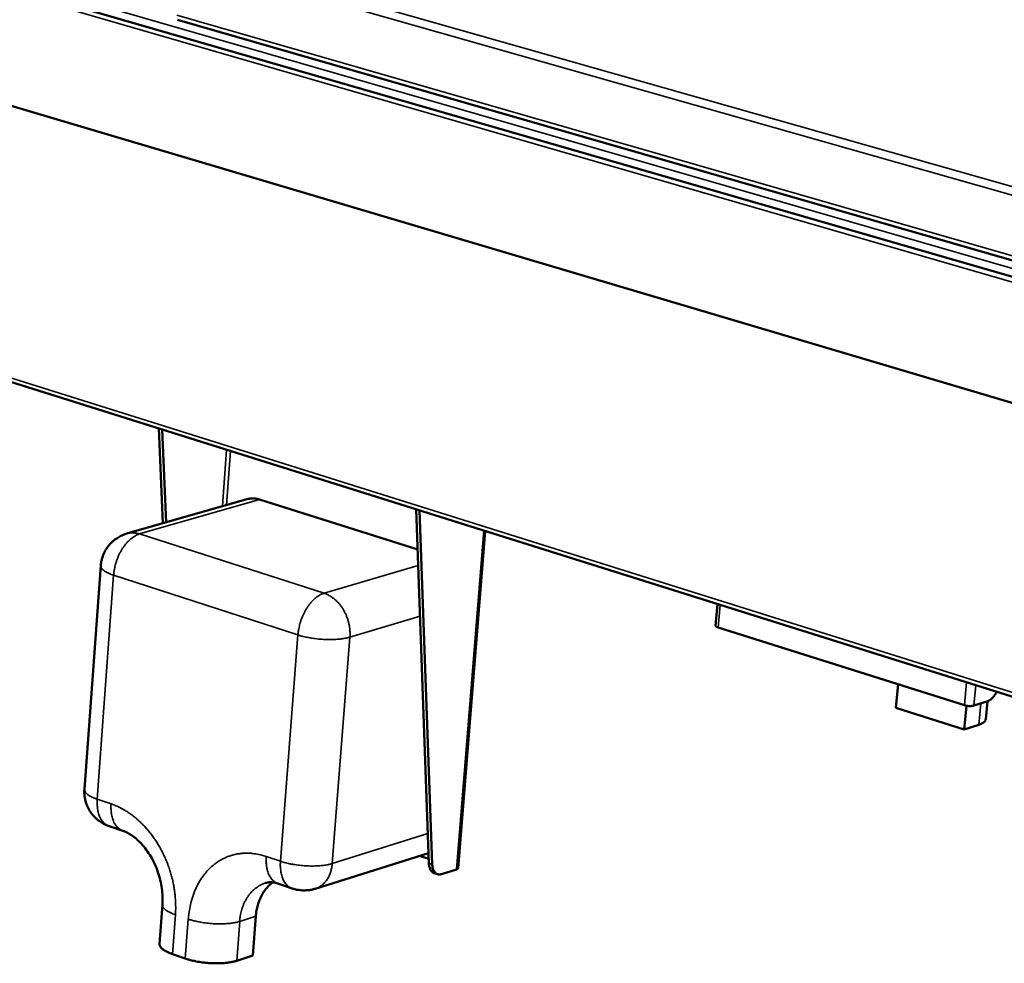
# Model space of a CAD drawing. Units: millimetres. Extents: x 98 to 10812, y 150 to 6150.
# Drawn here: x 7496 to 7926, y 4944 to 5356 of the extents above; entities that cross this region are included whole.
import ezdxf

# ---------------------------------------------------------------- set-up
doc = ezdxf.new("R2010")
doc.units = ezdxf.units.MM
doc.header["$LTSCALE"] = 30
doc.layers.add('Visible (ISO)', color=7, linetype='Continuous', lineweight=50)
doc.layers.add('Visible Narrow (ISO)', color=7, linetype='Continuous', lineweight=35)

msp = doc.modelspace()

# ---------------------------------------------------------------- linework, layer by layer
at = {"layer": 'Visible (ISO)'}
for p, q in [((8218.16, 5160.46), (5376.84, 5982.46)), ((5368.89, 5948.8), (8203.55, 5107.5)), ((7565.01, 5356.29), (8247.42, 5159.54)), ((7486.22, 5199.72), (8225.81, 4967.32)), ((7558.59, 5136.09), (7556.8, 5177.55)), ((7558.2, 5177.11), (7559.95, 5136.48)), ((7595.31, 5146.61), (7542.84, 5131.58)), ((7669.99, 5124.59), (7600.89, 5146.47)), ((7674.88, 4987.5), (7669.36, 5142.18)), ((7670.81, 5141.72), (7676.31, 4987.02)), ((7699.52, 5132.7), (7687.63, 4985.32)), ((7531.41, 5117.59), (7524.29, 5019.82)), ((7801, 5100.81), (7800.19, 5091.34)), ((7908.93, 5056.57), (7801.31, 5090.54)), ((7879.94, 5065.72), (7879.03, 5055.47)), ((7919.13, 5058.3), (7913.09, 5056.39)), ((7919, 5058.26), (7918.29, 5050.43)), ((7908.87, 5046.01), (7879.03, 5055.47)), ((7909.81, 5056.35), (7908.87, 5046.01)), ((7915.23, 5048.03), (7908.87, 5046.01)), ((7535.05, 5003.7), (7541.11, 5001.64)), ((7674.72, 4991.94), (7625.2, 4976.35)), ((7674.81, 4989.36), (7670.79, 4990.7)), ((7686.95, 4984.78), (7680.43, 4982.72)), ((7678.65, 4982.69), (7677.22, 4983.18)), ((7608.9, 4978.58), (7615.09, 4976.47)), ((7558.36, 4969.47), (7557.08, 4952.29)), ((7599.21, 4964.28), (7597.89, 4947.07)), ((7568.39, 4945.82), (7562.75, 4947.78)), ((7597.89, 4947.07), (7590.84, 4944.83))]:
    msp.add_line(p, q, dxfattribs=at)
at = {"layer": 'Visible (ISO)', "flags": 128}
for points in [[(7600.89, 5146.47, 0.024282), (7599.73, 5146.78, 0.040059), (7599, 5146.88, 0.007714), (7598.03, 5146.92, 0.008137), (7597.12, 5146.93, 0.042243), (7596.44, 5146.87, 0.024934), (7595.31, 5146.61)], [(7531.41, 5117.59, -0.021894), (7531.61, 5119.3, -0.037329), (7531.84, 5120.29, -0.006473), (7532.51, 5122.29, -0.021899), (7532.74, 5122.87, -0.021851), (7533.36, 5124.1, -0.021869), (7534.08, 5125.27, -0.021791), (7534.9, 5126.37, -0.021817), (7535.82, 5127.39, -0.021719), (7536.82, 5128.33, -0.021749), (7537.9, 5129.19, -0.021643), (7538.42, 5129.53, -0.006338), (7540.26, 5130.6, -0.036916), (7541.19, 5131.03, -0.021641), (7542.84, 5131.58)], [(7801.31, 5090.54, -0.035099), (7800.96, 5090.65, -0.043827), (7800.7, 5090.79, -0.016284), (7800.42, 5090.97, -0.036815), (7800.31, 5091.06, -0.101214), (7800.25, 5091.15, -0.053254), (7800.19, 5091.34)], [(7923.01, 5062.47, -0.020845), (7922.55, 5061.53, -0.03408), (7922.21, 5060.99, -0.0061), (7921.49, 5060.03, -0.020294), (7921.26, 5059.75, -0.02844), (7920.97, 5059.47, -0.011552), (7920.21, 5058.84, -0.052006), (7919.84, 5058.6, -0.029457), (7919.13, 5058.3)], [(7913.09, 5056.39, -0.018149), (7912.53, 5056.26, -0.035372), (7912.23, 5056.23, -0.005381), (7911.4, 5056.2, -0.01689), (7911.13, 5056.2, -0.013867), (7910.89, 5056.22, -0.003689), (7909.97, 5056.33, -0.027747), (7909.6, 5056.39, -0.015067), (7908.93, 5056.57)], [(7915.23, 5048.03, 0.023899), (7916, 5048.29, 0.035647), (7916.49, 5048.52, 0.007701), (7917.21, 5048.95, 0.023594), (7917.44, 5049.1, 0.04385), (7917.68, 5049.31, 0.024744), (7918.04, 5049.74, 0.078752), (7918.17, 5049.98, 0.046947), (7918.29, 5050.43)], [(7535.05, 5003.7, -0.020402), (7533.51, 5004.29, -0.035111), (7532.65, 5004.74, -0.005688), (7530.92, 5005.83, -0.020399), (7530.46, 5006.16, -0.020462), (7529.45, 5006.99, -0.020441), (7528.52, 5007.91, -0.020525), (7527.67, 5008.89, -0.020499), (7526.9, 5009.95, -0.020596), (7526.22, 5011.06, -0.020567), (7525.64, 5012.23, -0.020666), (7525.15, 5013.43, -0.020638), (7524.77, 5014.67, -0.020728), (7524.64, 5015.23, -0.005854), (7524.31, 5017.23, -0.035634), (7524.23, 5018.18, -0.020727), (7524.29, 5019.82)], [(7674.88, 4987.5, 0.030171), (7674.95, 4986.57, 0.045176), (7675.08, 4985.96, 0.011597), (7675.41, 4985.02, 0.030449), (7675.56, 4984.67, 0.043882), (7675.78, 4984.33, 0.023023), (7676.29, 4983.73, 0.07217), (7676.62, 4983.46, 0.045166), (7677.22, 4983.18)], [(7680.43, 4982.72, -0.048695), (7679.82, 4982.57, -0.069578), (7679.37, 4982.56, -0.024572), (7678.71, 4982.69, -0.05076), (7678.4, 4982.79, -0.047634), (7677.95, 4983.06, -0.048462), (7677.57, 4983.4, -0.037197), (7677.2, 4983.86, -0.039472), (7676.92, 4984.34, -0.027722), (7676.79, 4984.66, -0.009953), (7676.5, 4985.57, -0.042341), (7676.38, 4986.13, -0.027667), (7676.31, 4987.02)], [(7687.63, 4985.32, -0.054289), (7687.55, 4985.16, -0.054289), (7687.44, 4985.02, -0.085506), (7687.22, 4984.86, -0.085506), (7686.95, 4984.78)], [(7599.21, 4964.28, -0.01573), (7599.42, 4966.25, -0.027409), (7599.63, 4967.37, -0.00351), (7600.25, 4969.76, -0.0157), (7600.4, 4970.28, -0.017638), (7600.9, 4971.62, -0.016993), (7601.51, 4972.96, -0.01915), (7602.17, 4974.17, -0.018476), (7602.94, 4975.36, -0.020678), (7603.29, 4975.83, -0.005816), (7604.65, 4977.42, -0.036259), (7605.32, 4978.09, -0.020696), (7606.62, 4979.11)], [(7625.2, 4976.35, -0.019808), (7623.63, 4975.92, -0.034267), (7622.7, 4975.78, -0.005386), (7620.69, 4975.62, -0.019802), (7620.14, 4975.6, -0.019737), (7619.59, 4975.63, -0.005354), (7617.58, 4975.84, -0.034128), (7616.65, 4976.01, -0.019741), (7615.09, 4976.47)], [(7557.08, 4952.29, 0.04431), (7557.11, 4951.8, 0.073921), (7557.2, 4951.51, 0.022282), (7557.48, 4950.98, 0.042081), (7557.67, 4950.72, 0.024253), (7558.08, 4950.27, 0.028227), (7558.48, 4949.93, 0.016209), (7559.08, 4949.5, 0.01928), (7559.62, 4949.17, 0.01195), (7559.85, 4949.04, 0.002306), (7561.05, 4948.44, 0.021084), (7561.67, 4948.17, 0.012447), (7562.75, 4947.78)], [(7568.39, 4945.82, 0.008547), (7569.89, 4945.34, 0.0167), (7570.67, 4945.14, 0.00113), (7572.89, 4944.63, 0.008406), (7573.19, 4944.57, 0.007191), (7574.56, 4944.33, 0.007491), (7575.88, 4944.14, 0.006988), (7577.27, 4943.98, 0.007058), (7578.65, 4943.86, 0.007158), (7580.02, 4943.78, 0.007013), (7581.42, 4943.73, 0.007738), (7582.72, 4943.73, 0.007346), (7584.1, 4943.77, 0.008856), (7585.31, 4943.85, 0.008126), (7586.62, 4943.97, 0.01079), (7586.95, 4944.02, 0.00187), (7588.89, 4944.33, 0.021768), (7589.55, 4944.47, 0.011054), (7590.84, 4944.83)]]:
    msp.add_lwpolyline(points, format="xyb", dxfattribs=at)
at = {"layer": 'Visible (ISO)'}
for points, knots in [([(7558.36, 4969.47), (7558.52, 4971.67), (7558.45, 4974.07), (7557.79, 4978.86), (7557.2, 4981.31), (7555.58, 4986.02), (7554.51, 4988.34), (7552.07, 4992.5), (7550.66, 4994.4), (7547.76, 4997.54), (7546.24, 4998.82), (7543.49, 5000.65), (7542.22, 5001.26), (7541.11, 5001.64)], [0, 0, 0, 0, 0.614433, 0.614433, 1.222729, 1.222729, 1.840143, 1.840143, 2.456261, 2.456261, 3.062334, 3.062334, 3.621219, 3.621219, 3.621219, 3.621219]), ([(7608.9, 4978.58), (7607.44, 4979.07), (7606.22, 4979.21), (7604.58, 4979.13), (7604.02, 4979.03), (7603.49, 4978.86)], [0, 0, 0, 0, 0.70757, 0.70757, 1.155133, 1.155133, 1.155133, 1.155133])]:
    msp.add_open_spline(points, degree=3, knots=knots, dxfattribs=at)
at = {"layer": 'Visible Narrow (ISO)'}
for p, q in [((8214.22, 5159.22), (5373.13, 5982.03)), ((7568.43, 5385.93), (8250.43, 5192.27)), ((8249.39, 5188.6), (7566.47, 5382.86)), ((7497.9, 5372.21), (8244.96, 5156.45)), ((7564.66, 5358.28), (8246.55, 5161.86)), ((8225.12, 4969.5), (7485.89, 5201.61)), ((7584.6, 5143.54), (7586.46, 5168.23)), ((7588.13, 5167.7), (7586.35, 5144.04)), ((7548.43, 5131.43), (7600.89, 5146.47)), ((7629.05, 5105.53), (7548.43, 5131.43)), ((7686.95, 4984.78), (7698.89, 5132.9)), ((7670.24, 5117.66), (7629.05, 5105.53)), ((7529.89, 5015.48), (7537.05, 5113.42)), ((7537.05, 5113.42), (7617.61, 5087.29)), ((7802.16, 5100.44), (7801.31, 5090.54)), ((7640.36, 5086.3), (7671.03, 5095.44)), ((7617.61, 5087.29), (7609.99, 4988.35)), ((7632.63, 4987.35), (7640.36, 5086.3)), ((7908.93, 5056.57), (7909.84, 5066.61)), ((7913.91, 5065.33), (7913.09, 5056.39)), ((7916.07, 5057.33), (7915.23, 5048.03)), ((7535.95, 5013.43), (7529.89, 5015.48)), ((7674.42, 5000.44), (7632.63, 4987.35)), ((7609.99, 4988.35), (7603.8, 4990.44)), ((7676.31, 4987.02), (7674.88, 4987.5)), ((7562.75, 4947.78), (7564.04, 4964.99)), ((7569.68, 4963.05), (7568.39, 4945.82)), ((7592.16, 4962.05), (7599.21, 4964.28)), ((7590.84, 4944.83), (7592.16, 4962.05))]:
    msp.add_line(p, q, dxfattribs=at)
at = {"layer": 'Visible Narrow (ISO)', "flags": 128}
for points in [[(7537.05, 5113.42, -0.013447), (7537.22, 5115.15, -0.024571), (7537.39, 5116.08, -0.002653), (7537.92, 5118.31, -0.013317), (7538.04, 5118.75, -0.013137), (7538.47, 5120.05, -0.013068), (7538.97, 5121.34, -0.013661), (7539.53, 5122.57, -0.013323), (7540.16, 5123.79, -0.014751), (7540.81, 5124.9, -0.014117), (7541.56, 5126.01, -0.016522), (7542.3, 5126.97, -0.015546), (7543.14, 5127.94, -0.019135), (7543.94, 5128.73, -0.017785), (7544.85, 5129.51, -0.02275), (7545.26, 5129.82, -0.007248), (7546.63, 5130.69, -0.041176), (7547.25, 5131.01, -0.023093), (7548.43, 5131.43)], [(7548.43, 5131.43, 0.024449), (7547.26, 5131.75, 0.040267), (7546.53, 5131.85, 0.007807), (7545.57, 5131.89, 0.00825), (7544.65, 5131.9, 0.042538), (7543.97, 5131.84, 0.025127), (7542.84, 5131.58)], [(7531.41, 5117.59, 0.045903), (7531.44, 5117.13, 0.076983), (7531.53, 5116.87, 0.023771), (7531.81, 5116.38, 0.0431), (7532, 5116.14, 0.023628), (7532.42, 5115.72, 0.027912), (7532.81, 5115.41, 0.01544), (7533.41, 5115.01, 0.018623), (7533.93, 5114.71, 0.011273), (7534.16, 5114.6, 0.002089), (7535.36, 5114.04, 0.020039), (7535.97, 5113.78, 0.011801), (7537.05, 5113.42)], [(7629.05, 5105.53, 0.023038), (7627.87, 5105.1, 0.041162), (7627.25, 5104.77, 0.007223), (7625.89, 5103.89, 0.022679), (7625.47, 5103.58, 0.017605), (7624.55, 5102.78, 0.018984), (7623.76, 5101.98, 0.015346), (7622.91, 5101, 0.016335), (7622.18, 5100.03, 0.01391), (7621.42, 5098.9, 0.014551), (7620.77, 5097.78, 0.013116), (7620.13, 5096.54, 0.013455), (7619.57, 5095.3, 0.012861), (7619.07, 5094, 0.012931), (7618.63, 5092.68, 0.013112), (7618.51, 5092.24, 0.002578), (7617.97, 5089.98, 0.024238), (7617.8, 5089.03, 0.013242), (7617.61, 5087.29)], [(7640.36, 5086.3, 0.017051), (7640.43, 5088.03, 0.030394), (7640.37, 5089, 0.004125), (7640.1, 5091.21, 0.016936), (7640.01, 5091.75, 0.016387), (7639.68, 5093.11, 0.016462), (7639.27, 5094.45, 0.016555), (7638.78, 5095.75, 0.016421), (7638.19, 5097.02, 0.017159), (7637.54, 5098.22, 0.016817), (7636.8, 5099.39, 0.018216), (7636.02, 5100.45, 0.017668), (7635.13, 5101.49, 0.019739), (7634.24, 5102.38, 0.018998), (7633.25, 5103.24, 0.021705), (7632.79, 5103.58, 0.006502), (7631.2, 5104.6, 0.038328), (7630.44, 5105, 0.021849), (7629.05, 5105.53)], [(7617.61, 5087.29, 0.00797), (7619.14, 5086.83, 0.015645), (7619.93, 5086.64, 0.000987), (7622.21, 5086.15, 0.007838), (7622.49, 5086.09, 0.006703), (7623.88, 5085.86, 0.006982), (7625.22, 5085.68, 0.006521), (7626.63, 5085.52, 0.006582), (7628.03, 5085.41, 0.006693), (7629.42, 5085.33, 0.006549), (7630.84, 5085.28, 0.007256), (7632.16, 5085.28, 0.006875), (7633.55, 5085.31, 0.008338), (7634.77, 5085.38, 0.007626), (7636.1, 5085.5, 0.01022), (7636.42, 5085.54, 0.001692), (7638.39, 5085.83, 0.020774), (7639.05, 5085.96, 0.010481), (7640.36, 5086.3)], [(7529.89, 5015.48, -0.012216), (7528.82, 5015.86, -0.02071), (7528.21, 5016.12, -0.002228), (7527.02, 5016.7, -0.011709), (7526.79, 5016.82, -0.019058), (7526.27, 5017.13, -0.015946), (7525.67, 5017.55, -0.02813), (7525.28, 5017.88, -0.024054), (7524.87, 5018.3, -0.042428), (7524.69, 5018.56, -0.022761), (7524.41, 5019.07, -0.074915), (7524.32, 5019.34, -0.044835), (7524.29, 5019.82)], [(7535.05, 5003.7, -0.032088), (7534.15, 5004.08, -0.053031), (7533.64, 5004.41, -0.012672), (7532.74, 5005.17, -0.032051), (7532.41, 5005.5, -0.02603), (7531.85, 5006.23, -0.027657), (7531.39, 5006.96, -0.021587), (7530.95, 5007.87, -0.023228), (7530.61, 5008.74, -0.018154), (7530.3, 5009.8, -0.019545), (7530.09, 5010.79, -0.015707), (7530.03, 5011.21, -0.003596), (7529.85, 5013.06, -0.027224), (7529.81, 5013.95, -0.015868), (7529.89, 5015.48)], [(7541.11, 5001.64, -0.032117), (7540.2, 5002.02, -0.053077), (7539.7, 5002.35, -0.012693), (7538.8, 5003.11, -0.03208), (7538.47, 5003.44, -0.026037), (7537.9, 5004.17, -0.027668), (7537.45, 5004.9, -0.021581), (7537, 5005.81, -0.023227), (7536.67, 5006.68, -0.018143), (7536.36, 5007.74, -0.019536), (7536.15, 5008.74, -0.015693), (7536.09, 5009.16, -0.003591), (7535.91, 5011.01, -0.027203), (7535.87, 5011.9, -0.015855), (7535.95, 5013.43)], [(7564.04, 4964.99, 0.010381), (7564.18, 4967.6, 0.019367), (7564.17, 4969.01, 0.001597), (7563.99, 4972.56, 0.010355), (7563.95, 4973.1, 0.009922), (7563.72, 4975.18, 0.010039), (7563.4, 4977.22, 0.009757), (7563, 4979.29, 0.009826), (7562.51, 4981.33, 0.009691), (7561.95, 4983.36, 0.009712), (7561.31, 4985.37, 0.009722), (7560.59, 4987.35, 0.009695), (7559.79, 4989.3, 0.00985), (7558.92, 4991.21, 0.009776), (7557.98, 4993.09, 0.010077), (7556.98, 4994.89, 0.009955), (7555.89, 4996.68, 0.010407), (7554.77, 4998.36, 0.010235), (7553.56, 5000.03, 0.010843), (7552.33, 5001.58, 0.01062), (7551, 5003.12, 0.011387), (7549.68, 5004.52, 0.011114), (7548.25, 5005.9, 0.01204), (7546.85, 5007.14, 0.011719), (7545.34, 5008.34, 0.012797), (7543.87, 5009.41, 0.012432), (7542.3, 5010.43, 0.013642), (7541.78, 5010.72, 0.002695), (7539.15, 5012.13, 0.025101), (7538.05, 5012.64, 0.013669), (7535.95, 5013.43)], [(7603.8, 4990.44, 0.015748), (7601.72, 4991.08, 0.027579), (7600.5, 4991.34, 0.003485), (7597.81, 4991.75, 0.015795), (7597.22, 4991.82, 0.016868), (7595.61, 4991.89, 0.016588), (7593.97, 4991.86, 0.017382), (7592.39, 4991.72, 0.017205), (7590.8, 4991.46, 0.01762), (7589.26, 4991.11, 0.017569), (7587.75, 4990.64, 0.017546), (7586.27, 4990.07, 0.017629), (7584.84, 4989.4, 0.017169), (7583.44, 4988.62, 0.017376), (7582.11, 4987.76, 0.016541), (7580.81, 4986.77, 0.01685), (7579.59, 4985.72, 0.015741), (7578.4, 4984.55, 0.016119), (7577.3, 4983.33, 0.014854), (7576.24, 4981.98, 0.015267), (7575.28, 4980.6, 0.013953), (7574.35, 4979.08, 0.014371), (7573.53, 4977.56, 0.013093), (7572.75, 4975.9, 0.013493), (7572.09, 4974.25, 0.01231), (7571.47, 4972.46, 0.012676), (7570.96, 4970.7, 0.011624), (7570.83, 4970.16, 0.001984), (7570.15, 4966.95, 0.021007), (7569.93, 4965.57, 0.011643), (7569.68, 4963.05)], [(7608.9, 4978.58, -0.032454), (7608, 4978.96, -0.053597), (7607.5, 4979.28, -0.012924), (7606.61, 4980.05, -0.0324), (7606.28, 4980.39, -0.02611), (7605.72, 4981.12, -0.027796), (7605.27, 4981.85, -0.021521), (7604.82, 4982.77, -0.023212), (7604.49, 4983.65, -0.018017), (7604.19, 4984.71, -0.019439), (7603.98, 4985.71, -0.01554), (7603.93, 4986.14, -0.00353), (7603.75, 4988, -0.026963), (7603.72, 4988.9, -0.015709), (7603.8, 4990.44)], [(7609.99, 4988.35, 0.015695), (7609.91, 4986.8, 0.02694), (7609.94, 4985.9, 0.003525), (7610.12, 4984.04, 0.015526), (7610.17, 4983.61, 0.01943), (7610.38, 4982.61, 0.018006), (7610.68, 4981.54, 0.02321), (7611.01, 4980.66, 0.021515), (7611.45, 4979.75, 0.027808), (7611.9, 4979.01, 0.026117), (7612.46, 4978.28, 0.032429), (7612.79, 4977.95, 0.012945), (7613.69, 4977.18, 0.053645), (7614.19, 4976.86, 0.032485), (7615.09, 4976.47)], [(7632.63, 4987.35, -0.010934), (7631.34, 4986.99, -0.021579), (7630.67, 4986.85, -0.001833), (7628.72, 4986.55, -0.010667), (7628.39, 4986.5, -0.007989), (7627.07, 4986.38, -0.008724), (7625.86, 4986.31, -0.007206), (7624.47, 4986.27, -0.007601), (7623.16, 4986.27, -0.006866), (7621.74, 4986.31, -0.007016), (7620.36, 4986.39, -0.006898), (7618.97, 4986.51, -0.006836), (7617.57, 4986.67, -0.00731), (7616.23, 4986.86, -0.007023), (7614.85, 4987.1, -0.008193), (7614.55, 4987.16, -0.001075), (7612.3, 4987.66, -0.016297), (7611.51, 4987.87, -0.00833), (7609.99, 4988.35)], [(7625.2, 4976.35, 0.024843), (7626.28, 4976.75, 0.042023), (7626.88, 4977.07, 0.008074), (7628.04, 4977.85, 0.024932), (7628.4, 4978.13, 0.022894), (7629.1, 4978.79, 0.023548), (7629.73, 4979.49, 0.021007), (7630.33, 4980.31, 0.021768), (7630.84, 4981.14, 0.019159), (7631.32, 4982.08, 0.019918), (7631.71, 4983.03, 0.017543), (7631.84, 4983.43, 0.004315), (7632.31, 4985.11, 0.030153), (7632.48, 4985.93, 0.017572), (7632.63, 4987.35)], [(7592.16, 4962.05, -0.015165), (7592.35, 4963.97, -0.026548), (7592.56, 4965.05, -0.003276), (7593.14, 4967.38, -0.015135), (7593.29, 4967.88, -0.016941), (7593.76, 4969.18, -0.016335), (7594.33, 4970.5, -0.018352), (7594.95, 4971.68, -0.017713), (7595.68, 4972.85, -0.019796), (7596.43, 4973.89, -0.019183), (7597.3, 4974.89, -0.021104), (7598.18, 4975.78, -0.020594), (7599.16, 4976.6, -0.022066), (7599.62, 4976.92, -0.006457), (7601.24, 4977.93, -0.03777), (7602.04, 4978.34, -0.021985), (7603.49, 4978.86)], [(7558.36, 4969.47, 0.044496), (7558.39, 4968.98, 0.074269), (7558.48, 4968.69, 0.022453), (7558.76, 4968.17, 0.042207), (7558.95, 4967.91, 0.024191), (7559.37, 4967.47, 0.0282), (7559.76, 4967.13, 0.016127), (7560.37, 4966.69, 0.019211), (7560.9, 4966.37, 0.011876), (7561.13, 4966.25, 0.002283), (7562.34, 4965.65, 0.020972), (7562.96, 4965.38, 0.012377), (7564.04, 4964.99)], [(7592.16, 4962.05, -0.010976), (7590.86, 4961.69, -0.021632), (7590.2, 4961.55, -0.001845), (7588.26, 4961.25, -0.010713), (7587.93, 4961.2, -0.008063), (7586.61, 4961.08, -0.008789), (7585.41, 4961, -0.007289), (7584.03, 4960.96, -0.007678), (7582.72, 4960.97, -0.006958), (7581.32, 4961.01, -0.007102), (7579.95, 4961.09, -0.007003), (7578.57, 4961.21, -0.006933), (7577.18, 4961.37, -0.007434), (7575.86, 4961.56, -0.007135), (7574.49, 4961.8, -0.008345), (7574.19, 4961.86, -0.001114), (7571.96, 4962.36, -0.016587), (7571.18, 4962.57, -0.008484), (7569.68, 4963.05)]]:
    msp.add_lwpolyline(points, format="xyb", dxfattribs=at)

doc.saveas('drawing.dxf')
